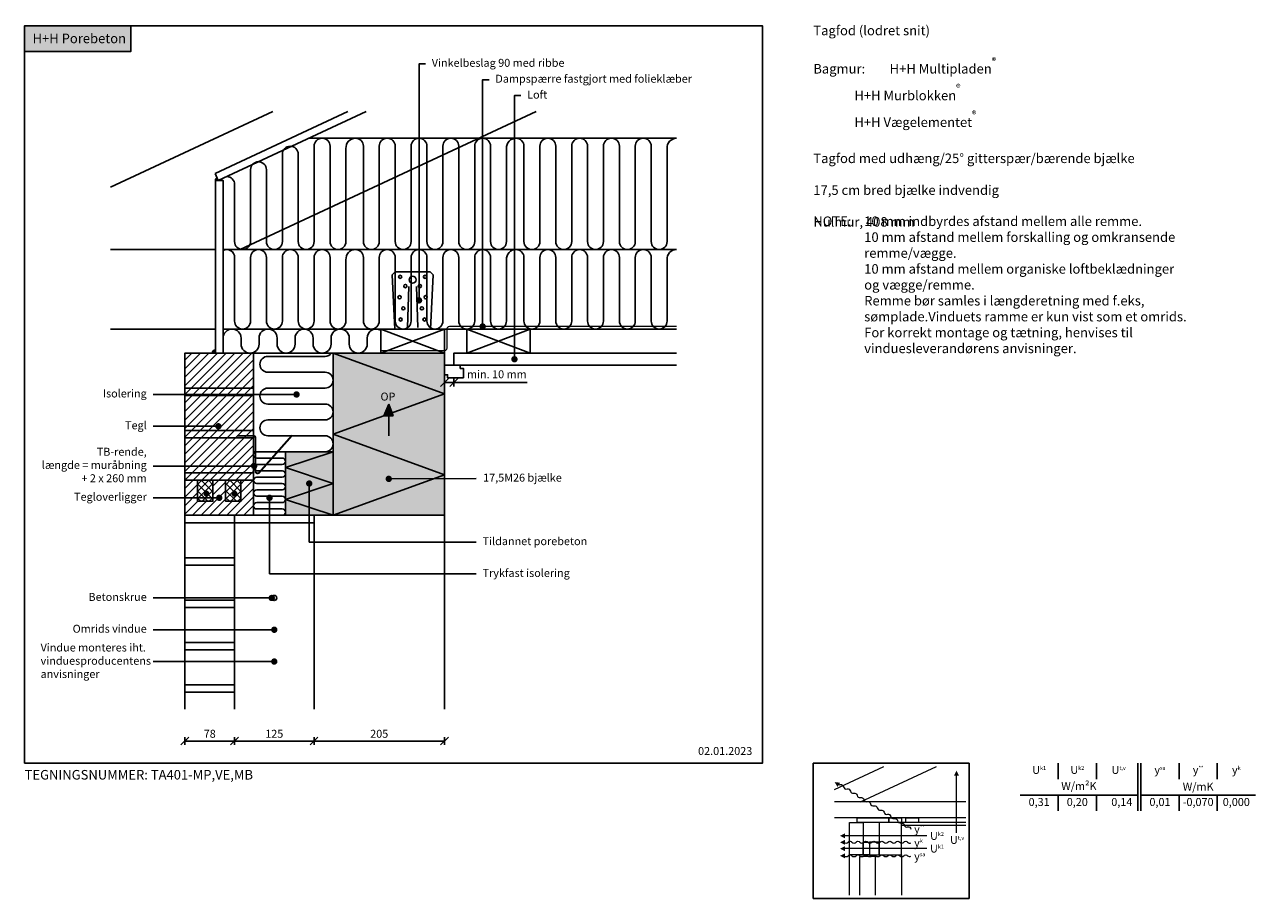
# Model space of a CAD drawing. Units: millimetres. Extents: x 4010 to 5945, y 2708 to 4082.
import ezdxf

# ---------------------------------------------------------------- set-up
doc = ezdxf.new("R2010")
doc.units = ezdxf.units.MM
doc.header["$LTSCALE"] = 7.5
doc.header["$MEASUREMENT"] = 0
for name, color, linetype in [('A09-H--', 3, 'Continuous'), ('A99---O', 8, 'Continuous'), ('A99--M-', 1, 'Continuous'), ('A99--S-', 1, 'Continuous'), ('A99--T-', 1, 'Continuous'), ('A99-A--', 1, 'Continuous'), ('A99-B--', 7, 'Continuous'), ('A99-I--', 30, 'Continuous'), ('A99-S--', 3, 'Continuous')]:
    doc.layers.add(name, color=color, linetype=linetype)
doc.layers.add('A99-T--', color=44, linetype='Continuous', lineweight=25)
doc.layers.add('H+H Grøn', color=7, linetype='Continuous', true_color=0x006656)
doc.layers.add('H+H Lysgrå', color=7, linetype='Continuous', true_color=0xcdcfcb)
doc.styles.add('Arial', font='arial.ttf')
doc.styles.add('ROMANS', font='SIMPLEX.SHX')
doc.styles.get("Standard").update_dxf_attribs({"font": 'arial.ttf'})
doc.dimstyles.new('ISO-25', dxfattribs={"dimtxt": 2.5, "dimasz": 2.5, "dimexe": 1.25, "dimexo": 0.625, "dimtad": 1, "dimtih": 1, "dimdec": 0, "dimdsep": 46, "dimtxsty": 'Standard', "dimcen": 2.5, "dimadec": 0, "dimazin": 0, "dimtfac": 1, "dimtdec": 0, "dimtmove": 0, "dimatfit": 3, "dimfxl": 1.25, "dimfxlon": 1, "dimtvp": 1, "dimtolj": 1, "dimtzin": 0, "dimarcsym": 0})
pattern_1 = [(45, (0, -15000), (-6.735192, 6.735192), [])]

# ---------------------------------------------------------------- blocks, each defined once
blk = doc.blocks.new('_Oblique')
at = {"color": 0, "linetype": 'ByBlock', "lineweight": -2}
blk.add_line((-0.5, -0.5), (0.5, 0.5), dxfattribs=at)
blk = doc.blocks.new('*D20')
at = {"layer": 'A99--M-', "color": 0, "lineweight": -2, "transparency": 16777216}
for p, q in [((4262, 2961.2), (4262, 2948.8)), ((4340, 2961.2), (4340, 2948.8)), ((4340, 2955), (4262, 2955))]:
    blk.add_line(p, q, dxfattribs=at)
at = {"layer": 'Defpoints', "color": 0, "transparency": 16777216}
for p in [(4262, 3005), (4340, 3005), (4262, 2955)]:
    blk.add_point(p, dxfattribs=at)
at = {"layer": 'A99--M-', "color": 0, "lineweight": -2, "transparency": 16777216, "xscale": 12.5, "yscale": 12.5, "zscale": 12.5, "rotation": 180}
blk.add_blockref('_Oblique', (4262, 2955), dxfattribs=at)
at = {"layer": 'A99--M-', "color": 0, "lineweight": -2, "transparency": 16777216, "xscale": 12.5, "yscale": 12.5, "zscale": 12.5}
blk.add_blockref('_Oblique', (4340, 2955), dxfattribs=at)
at = {"layer": 'A99--M-', "color": 0, "transparency": 16777216, "insert": (4301, 2966.4), "char_height": 12.5, "attachment_point": 5, "style": 'Arial'}
blk.add_mtext('\\A1;78', dxfattribs=at)
blk = doc.blocks.new('*D21')
at = {"layer": 'A99--M-', "color": 0, "lineweight": -2, "transparency": 16777216}
for p, q in [((4340, 2961.2), (4340, 2948.8)), ((4465, 2961.2), (4465, 2948.8)), ((4340, 2955), (4465, 2955))]:
    blk.add_line(p, q, dxfattribs=at)
at = {"layer": 'Defpoints', "color": 0, "transparency": 16777216}
for p in [(4340, 3005), (4465, 3005), (4465, 2955)]:
    blk.add_point(p, dxfattribs=at)
at = {"layer": 'A99--M-', "color": 0, "lineweight": -2, "transparency": 16777216, "xscale": 12.5, "yscale": 12.5, "zscale": 12.5, "rotation": 180}
blk.add_blockref('_Oblique', (4340, 2955), dxfattribs=at)
at = {"layer": 'A99--M-', "color": 0, "lineweight": -2, "transparency": 16777216, "xscale": 12.5, "yscale": 12.5, "zscale": 12.5}
blk.add_blockref('_Oblique', (4465, 2955), dxfattribs=at)
at = {"layer": 'A99--M-', "color": 0, "transparency": 16777216, "insert": (4402.5, 2966.4), "char_height": 12.5, "attachment_point": 5, "style": 'Arial'}
blk.add_mtext('\\A1;125', dxfattribs=at)
blk = doc.blocks.new('*D22')
at = {"layer": 'A99--M-', "color": 0, "lineweight": -2, "transparency": 16777216}
for p, q in [((4465, 2961.2), (4465, 2948.8)), ((4670, 2961.2), (4670, 2948.8)), ((4465, 2955), (4670, 2955))]:
    blk.add_line(p, q, dxfattribs=at)
at = {"layer": 'Defpoints', "color": 0, "transparency": 16777216}
for p in [(4465, 3005), (4670, 3005), (4670, 2955)]:
    blk.add_point(p, dxfattribs=at)
at = {"layer": 'A99--M-', "color": 0, "lineweight": -2, "transparency": 16777216, "xscale": 12.5, "yscale": 12.5, "zscale": 12.5, "rotation": 180}
blk.add_blockref('_Oblique', (4465, 2955), dxfattribs=at)
at = {"layer": 'A99--M-', "color": 0, "lineweight": -2, "transparency": 16777216, "xscale": 12.5, "yscale": 12.5, "zscale": 12.5}
blk.add_blockref('_Oblique', (4670, 2955), dxfattribs=at)
at = {"layer": 'A99--M-', "color": 0, "transparency": 16777216, "insert": (4567.5, 2966.4), "char_height": 12.5, "attachment_point": 5, "style": 'Arial'}
blk.add_mtext('\\A1;205', dxfattribs=at)
blk = doc.blocks.new('*D23')
at = {"layer": 'A99--M-', "color": 0, "lineweight": -2, "transparency": 16777216}
for p, q in [((4670, 3525.2), (4670, 3512.7)), ((4685, 3525.2), (4685, 3512.7)), ((4670, 3519), (4685, 3519)), ((4685, 3519), (4800, 3519))]:
    blk.add_line(p, q, dxfattribs=at)
at = {"layer": 'Defpoints', "color": 0, "transparency": 16777216}
for p in [(4670, 3603), (4685, 3559), (4670, 3519)]:
    blk.add_point(p, dxfattribs=at)
at = {"layer": 'A99--M-', "color": 0, "lineweight": -2, "transparency": 16777216, "xscale": 12.5, "yscale": 12.5, "zscale": 12.5, "rotation": 180}
blk.add_blockref('_Oblique', (4670, 3519), dxfattribs=at)
at = {"layer": 'A99--M-', "color": 0, "lineweight": -2, "transparency": 16777216, "xscale": 12.5, "yscale": 12.5, "zscale": 12.5}
blk.add_blockref('_Oblique', (4685, 3519), dxfattribs=at)
at = {"layer": 'A99--M-', "color": 0, "transparency": 16777216, "insert": (4752.4, 3531.8), "char_height": 12.5, "attachment_point": 5, "style": 'Arial'}
blk.add_mtext('\\A1;min. 10 mm', dxfattribs=at)

msp = doc.modelspace()

# ---------------------------------------------------------------- hatches: boundary and pattern name
at = {"layer": 'A99---O'}
for points in [[(4312.6, 3840.8, 0.291473), (4310, 3836.7), (4314.5, 3836.7)], [(4310, 3570, 0.414214), (4305, 3565), (4310, 3565)]]:
    msp.add_hatch(color=256, dxfattribs=at).paths.add_polyline_path(points)
at = {"layer": 'A99--S-'}
h = msp.add_hatch(dxfattribs=at)
h.set_pattern_fill('ANSI31', color=256, scale=3, style=0)
h.set_pattern_definition(pattern_1)
h.paths.add_polyline_path([(4262, 3565), (4370, 3565), (4370, 3365), (4262, 3365)])
at = {"layer": 'A99--T-'}
msp.add_hatch(color=256, dxfattribs=at).paths.add_polyline_path([(4589.3, 3466.2), (4582.5, 3485), (4574.7, 3466.2)])
h = msp.add_hatch(dxfattribs=at)
h.set_pattern_fill('ANSI31', color=1, scale=3)
h.set_pattern_definition(pattern_1)
h.paths.add_polyline_path([(4282, 3365), (4262, 3365), (4262, 3337.5), (4282, 3337.5)], flags=17)
h.paths.add_polyline_path([(4370, 3365), (4350, 3365), (4350, 3332), (4326, 3332), (4326, 3365), (4306, 3365), (4306, 3337.5), (4313.5, 3337.5, -1), (4318.5, 3337.5, -1), (4313.5, 3337.5), (4306, 3337.5), (4306, 3332), (4282, 3332), (4282, 3337.5), (4262, 3337.5), (4262, 3310), (4370, 3310)])
h = msp.add_hatch(dxfattribs=at)
h.set_pattern_fill('ANSI37', color=1, scale=2.5)
h.set_pattern_definition([(45, (0, -15000), (-5.61266, 5.61266), []), (135, (0, -15000), (-5.61266, -5.61266), [])])
h.paths.add_polyline_path([(4306, 3365), (4282, 3365), (4282, 3337.5), (4306, 3337.5)])
h.paths.add_polyline_path([(4299.5, 3344, -1), (4292.5, 3344, -1)], flags=16)
h.paths.add_polyline_path([(4297.7, 3344, -1), (4294.2, 3344, -1)], flags=0)
h.paths.add_polyline_path([(4350, 3365), (4326, 3365), (4326, 3332), (4350, 3332)])
h.paths.add_polyline_path([(4343.5, 3344, -1), (4336.5, 3344, -1)], flags=16)
h.paths.add_polyline_path([(4341.7, 3344, -1), (4338.2, 3344, -1)], flags=0)
h.paths.add_polyline_path([(4306, 3337.5), (4282, 3337.5), (4282, 3332), (4306, 3332)])
at = {"layer": 'H+H Grøn'}
h = msp.add_hatch(color=256, dxfattribs=at)
h.dxf.hatch_style = 1
h.paths.add_polyline_path([(4176.9, 4080), (4010, 4080), (4010, 4039.2), (4176.9, 4039.2)])
at = {"layer": 'H+H Lysgrå'}
h = msp.add_hatch(color=256, dxfattribs=at)
h.dxf.hatch_style = 1
h.paths.add_polyline_path([(4495, 3310), (4670, 3310), (4670, 3565), (4495, 3565)])
h.paths.add_polyline_path([(4420, 3310), (4495, 3310), (4495, 3410), (4420, 3410)])

# ---------------------------------------------------------------- linework, layer by layer
at = {"layer": 'A09-H--'}
for points in [[(4010, 2920), (5170, 2920), (5170, 4080), (4010, 4080)], [(5250, 2707.5), (5495, 2707.5), (5495, 2920), (5250, 2920)]]:
    msp.add_lwpolyline(points, close=True, dxfattribs=at)
for points in [[(5635, 2920), (5635, 2895)], [(5695, 2920), (5695, 2895)], [(5760, 2845), (5760, 2920)], [(5765, 2920), (5765, 2845)], [(5825, 2920), (5825, 2895)], [(5885, 2920), (5885, 2895)], [(5575, 2870), (5760, 2870)], [(5635, 2870), (5635, 2845)], [(5695, 2870), (5695, 2845)], [(5885, 2870), (5765, 2870)], [(5825, 2870), (5825, 2845)], [(5945, 2870), (5825, 2870)], [(5885, 2870), (5885, 2845)]]:
    msp.add_lwpolyline(points, dxfattribs=at)
at = {"layer": 'A99---O'}
for p, q in [((4145, 3826), (4400.1, 3945)), ((4309.4, 3847.5), (4518.4, 3945)), ((4314.5, 3836.7), (4546.8, 3945)), ((4348.8, 3728), (4814.2, 3945)), ((4314.5, 3836.7), (4309.4, 3847.5)), ((4310, 3728), (4145, 3728)), ((5035, 3728), (4322, 3728)), ((4310, 3603), (4145, 3603)), ((5035, 3603), (4322, 3603))]:
    msp.add_line(p, q, dxfattribs=at)
for points in [[(4530.1, 3903, 0.436985), (4515.2, 3886.9), (4515.2, 3740.5, -1), (4490.2, 3740.5), (4490.2, 3890.5, 1), (4465.2, 3890.5), (4465.2, 3740.5, -1), (4440.2, 3740.5), (4440.2, 3878, 1), (4415.2, 3878), (4415.2, 3740.5, -1), (4390.2, 3740.5), (4390.2, 3853.6, 1), (4365.2, 3853.6), (4365.2, 3740.5, -1), (4340.2, 3740.5), (4340.2, 3830.3, 0.414214), (4327.7, 3842.8, 0.414214)], [(4782.6, 3903, 0.436985), (4767.6, 3886.9), (4767.6, 3740.5, -1), (4742.6, 3740.5), (4742.6, 3890.5, 1), (4717.6, 3890.5), (4717.6, 3740.5, -1), (4692.6, 3740.5), (4692.6, 3890.5, 1), (4667.6, 3890.5), (4667.6, 3740.5, -1), (4642.6, 3740.5), (4642.6, 3890.5, 1), (4617.6, 3890.5), (4617.6, 3740.5, -1), (4592.6, 3740.5), (4592.6, 3890.5, 1), (4567.6, 3890.5), (4567.6, 3740.5, -1), (4542.6, 3740.5), (4542.6, 3890.5, 0.414214), (4530.1, 3903, 0.414214)], [(5035, 3903, 0.436985), (5020.1, 3886.9), (5020.1, 3740.5, -1), (4995.1, 3740.5), (4995.1, 3890.5, 1), (4970.1, 3890.5), (4970.1, 3740.5, -1), (4945.1, 3740.5), (4945.1, 3890.5, 1), (4920.1, 3890.5), (4920.1, 3740.5, -1), (4895.1, 3740.5), (4895.1, 3890.5, 1), (4870.1, 3890.5), (4870.1, 3740.5, -1), (4845.1, 3740.5), (4845.1, 3890.5, 1), (4820.1, 3890.5), (4820.1, 3740.5, -1), (4795.1, 3740.5), (4795.1, 3890.5, 0.414214), (4782.6, 3903, 0.414214)], [(4530.1, 3728, 0.436985), (4515.2, 3711.9), (4515.2, 3615.5, -1), (4490.2, 3615.5), (4490.2, 3715.5, 1), (4465.2, 3715.5), (4465.2, 3615.5, -1), (4440.2, 3615.5), (4440.2, 3715.5, 1), (4415.2, 3715.5), (4415.2, 3615.5, -1), (4390.2, 3615.5), (4390.2, 3715.5, 1), (4365.2, 3715.5), (4365.2, 3615.5, -1), (4340.2, 3615.5), (4340.2, 3715.5, 0.561943), (4322, 3726.6, 0.561943)], [(4782.6, 3728, 0.436985), (4767.6, 3711.9), (4767.6, 3615.5, -1), (4742.6, 3615.5), (4742.6, 3715.5, 1), (4717.6, 3715.5), (4717.6, 3615.5, -1), (4692.6, 3615.5), (4692.6, 3715.5, 1), (4667.6, 3715.5), (4667.6, 3615.5, -1), (4642.6, 3615.5), (4642.6, 3715.5, 1), (4617.6, 3715.5), (4617.6, 3615.5, -1), (4592.6, 3615.5), (4592.6, 3715.5, 1), (4567.6, 3715.5), (4567.6, 3615.5, -1), (4542.6, 3615.5), (4542.6, 3715.5, 0.414214), (4530.1, 3728, 0.414214)], [(5035, 3728, 0.436985), (5020.1, 3711.9), (5020.1, 3615.5, -1), (4995.1, 3615.5), (4995.1, 3715.5, 1), (4970.1, 3715.5), (4970.1, 3615.5, -1), (4945.1, 3615.5), (4945.1, 3715.5, 1), (4920.1, 3715.5), (4920.1, 3615.5, -1), (4895.1, 3615.5), (4895.1, 3715.5, 1), (4870.1, 3715.5), (4870.1, 3615.5, -1), (4845.1, 3615.5), (4845.1, 3715.5, 1), (4820.1, 3715.5), (4820.1, 3615.5, -1), (4795.1, 3615.5), (4795.1, 3715.5, 0.414214), (4782.6, 3728, 0.414214)], [(4322, 3588.8, -1), (4350.3, 3588.8), (4350.3, 3579.2, 1), (4378.6, 3579.2), (4378.6, 3588.8, -1), (4407, 3588.8), (4407, 3579.2, 1), (4435.3, 3579.2), (4435.3, 3588.8, -1), (4463.6, 3588.8), (4463.6, 3579.2, 1), (4491.9, 3579.2), (4491.9, 3588.8)], [(4491.9, 3588.8, -1), (4520.3, 3588.8), (4520.3, 3579.2, 1), (4548.6, 3579.2), (4548.6, 3588.8, -0.580419), (4570, 3601, -0.580419)]]:
    msp.add_lwpolyline(points, format="xyb", dxfattribs=at)
for points in [[(5035, 3903), (4456.7, 3903)], [(5035, 3728), (4322, 3728), (4322, 3603), (5035, 3603)], [(4340, 3310), (4262, 3310), (4262, 3298.3), (4340, 3298.3)], [(4670, 3310), (4670, 3005)], [(4340, 3298.3), (4262, 3298.3), (4262, 3243.3), (4340, 3243.3)], [(4465, 3005), (4465, 3298), (4340, 3298), (4340, 3005)], [(4340, 3243.3), (4262, 3243.3), (4262, 3231.7), (4340, 3231.7)], [(4340, 3231.7), (4262, 3231.7), (4262, 3176.7), (4340, 3176.7)], [(4340, 3176.7), (4262, 3176.7), (4262, 3165), (4340, 3165)], [(4340, 3165), (4262, 3165), (4262, 3005)], [(4340, 3165), (4262, 3165), (4262, 3110), (4340, 3110)], [(4340, 3098.3), (4262, 3098.3), (4262, 3043.3), (4340, 3043.3)], [(4340, 3031.7), (4262, 3031.7), (4262, 3005)]]:
    msp.add_lwpolyline(points, dxfattribs=at)
for points in [[(4310, 3565), (4322, 3565), (4322, 3836.7), (4310, 3836.7)], [(4322, 3603), (4570, 3603), (4570, 3565), (4322, 3565)], [(4340, 3298), (4465, 3298), (4465, 3310), (4340, 3310)]]:
    msp.add_lwpolyline(points, close=True, dxfattribs=at)
at = {"layer": 'A99---O', "lineweight": 13}
for points in [[(5287.1, 2889.7, 0.5), (5292.4, 2886.4, -0.406896), (5297.7, 2883, 0.5), (5303, 2879.7, -0.406896), (5308.2, 2876.4, 0.5), (5313.5, 2873.1, -0.406896), (5318.8, 2869.7, 0.5), (5324.1, 2866.4, -0.406896), (5329.4, 2863.1, 0.5), (5334.7, 2859.8, -0.406896), (5340, 2856.4, 0.5), (5345.3, 2853.1, -0.406896), (5350.6, 2849.8, 0.5), (5355.9, 2846.5, -0.406896), (5361.2, 2843.1, 0.5), (5366.5, 2839.8, -0.406896), (5371.7, 2836.5, 0.5), (5377, 2833.2, -0.406896), (5382.3, 2829.8, 0.5), (5387.6, 2826.5, -0.406896), (5392.9, 2823.2, 0.5), (5398.2, 2819.9, -0.406896), (5403.5, 2816.5)], [(5298.3, 2795.7, 0.406896), (5304.6, 2795.7, -0.5), (5310.8, 2795.7, 0.406896), (5317.1, 2795.7, -0.5), (5323.3, 2795.7, 0.406896), (5329.6, 2795.7, -0.5), (5335.8, 2795.7, 0.406896), (5342.1, 2795.7, -0.5), (5348.3, 2795.7, 0.406896), (5354.6, 2795.7, -0.5), (5360.8, 2795.7, 0.406896), (5367.1, 2795.7, -0.5), (5373.3, 2795.7, 0.406896), (5379.6, 2795.7, -0.5), (5385.8, 2795.7, 0.406896), (5392.1, 2795.7, -0.5), (5398.3, 2795.7, 0.321411), (5403.5, 2795, 0.321411)], [(5298.3, 2774.5, 0.406896), (5304.6, 2774.5, -0.5), (5310.8, 2774.5, 0.406896), (5317.1, 2774.5, -0.5), (5323.3, 2774.5, 0.406896), (5329.6, 2774.5, -0.5), (5335.8, 2774.5, 0.406896), (5342.1, 2774.5, -0.5), (5348.3, 2774.5, 0.406896), (5354.6, 2774.5, -0.5), (5360.8, 2774.5, 0.406896), (5367.1, 2774.5, -0.5), (5373.3, 2774.5, 0.406896), (5379.6, 2774.5, -0.5), (5385.8, 2774.5, 0.406896), (5392.1, 2774.5, -0.5), (5398.3, 2774.5, 0.321411), (5403.5, 2773.8, 0.321411)]]:
    msp.add_lwpolyline(points, format="xyb", dxfattribs=at)
for points in [[(5475, 2810.5), (5475, 2810.5), (5475, 2900.6)], [(5428.5, 2805.8), (5428.5, 2805.8), (5299.7, 2805.8)], [(5428.5, 2785.8), (5428.5, 2785.8), (5299.7, 2785.8)]]:
    msp.add_lwpolyline(points, dxfattribs=at)
at = {"layer": 'A99---O', "color": 8, "lineweight": 13}
for points in [[(5306.9, 2826.8), (5328.5, 2826.8), (5328.5, 2775.8), (5306.9, 2775.8)], [(5353.5, 2775.8), (5388.5, 2775.8), (5388.5, 2826.8), (5353.5, 2826.8)], [(5395.5, 2834.3), (5415.5, 2834.3), (5415.5, 2826.7), (5395.5, 2826.7)], [(5328.5, 2795.7), (5338.5, 2795.7), (5338.5, 2775.8), (5328.5, 2775.8)], [(5338.5, 2775.8), (5353.5, 2775.8), (5353.5, 2795.7), (5338.5, 2795.7)]]:
    msp.add_lwpolyline(points, close=True, dxfattribs=at)
for points in [[(5490, 2826.7), (5388.5, 2826.7), (5388.5, 2822.9), (5490, 2822.9)], [(5347.5, 2712.5), (5347.5, 2773.4), (5322.5, 2773.4), (5322.5, 2712.5)]]:
    msp.add_lwpolyline(points, dxfattribs=at)
at = {"layer": 'A99---O'}
msp.add_circle((4402.5, 3180), 4, dxfattribs=at)
for centre, radius, start in [((4314.5, 3836.7), 4.53, 115), ((4310, 3565), 5, 90)]:
    msp.add_arc(centre, radius, start, 180, dxfattribs=at)
at = {"layer": 'A99--S-'}
for p, q in [((4705, 3603), (4805, 3565)), ((4805, 3603), (4705, 3565)), ((4495, 3565), (4670, 3501.2)), ((4495, 3437.5), (4670, 3501.2)), ((4495, 3437.5), (4670, 3373.8)), ((4495, 3310), (4670, 3373.8))]:
    msp.add_line(p, q, dxfattribs=at)
for points in [[(4670, 3603), (4570, 3565)], [(4570, 3603), (4670, 3565)], [(4420, 3385), (4495, 3410)], [(4420, 3385), (4495, 3360)], [(4420, 3335), (4495, 3360)], [(4420, 3335), (4495, 3310)]]:
    msp.add_lwpolyline(points, dxfattribs=at)
at = {"layer": 'A99--T-'}
for p, q in [((4212, 3500), (4437.5, 3500)), ((4582.5, 3485), (4574.7, 3466.2)), ((4582.5, 3485), (4589.3, 3466.2)), ((4589.3, 3466.2), (4574.7, 3466.2)), ((4582.5, 3466.2), (4582.5, 3435)), ((4212, 3450), (4314.8, 3450)), ((4212, 3387.5), (4370.9, 3387.5)), ((4720, 3367.7), (4582.5, 3367.3)), ((4212, 3337.5), (4316, 3337.5))]:
    msp.add_line(p, q, dxfattribs=at)
at = {"layer": 'A99--T-', "color": 8, "lineweight": 13}
for p, q in [((5283.5, 2879), (5360.8, 2915)), ((5324.3, 2859.3), (5443.6, 2915)), ((5490, 2859.3), (5283.5, 2859.3)), ((5490, 2834.3), (5283.5, 2834.3)), ((5490, 2834.3), (5318.9, 2834.3)), ((5306.9, 2712.5), (5306.9, 2775.8))]:
    msp.add_line(p, q, dxfattribs=at)
at = {"layer": 'A99--T-'}
for points in [[(4640.1, 4020), (4630.1, 4020), (4630.1, 3648)], [(4740.1, 3995), (4730.1, 3995), (4730.1, 3607)], [(4790.1, 3970), (4780.1, 3970), (4780.1, 3555.5)], [(4457.5, 3360), (4457.5, 3267.7)], [(4395, 3337.5), (4395, 3217.7)], [(4457.5, 3267.7), (4720, 3267.7)], [(4395, 3217.7), (4720, 3217.7)], [(4398.5, 3180), (4212, 3180)], [(4402.5, 3130), (4212, 3130)], [(4402.5, 3080), (4212, 3080)]]:
    msp.add_lwpolyline(points, dxfattribs=at)
at = {"layer": 'A99--T-', "const_width": 5}
for points in [[(4627.6, 3648, 1), (4632.6, 3648, 1)], [(4727.6, 3607, 1), (4732.6, 3607, 1)], [(4777.6, 3555.5, 1), (4782.6, 3555.5, 1)], [(4435, 3500, 1), (4440, 3500, 1)], [(4312.2, 3450, 1), (4317.2, 3450, 1)], [(4368.4, 3387.5, 1), (4373.4, 3387.5, 1)], [(4580, 3367.3, 1), (4585, 3367.3, 1)], [(4455, 3360, 1), (4460, 3360, 1)], [(4313.5, 3337.5, 1), (4318.5, 3337.5, 1)], [(4392.5, 3337.5, 1), (4397.5, 3337.5, 1)], [(4396, 3180, 1), (4401, 3180, 1)], [(4400, 3130, 1), (4405, 3130, 1)], [(4400, 3080, 1), (4405, 3080, 1)]]:
    msp.add_lwpolyline(points, format="xyb", close=True, dxfattribs=at)
at = {"layer": 'A99--T-', "lineweight": 13}
for points in [[(5475, 2908.4, 0, 7.81, 0), (5475, 2900.6, 7.81, 7.81, 0)], [(5283.5, 2890.4, 0, 7.81, 0), (5290.1, 2886.2, 7.81, 7.81, 0)], [(5291.9, 2805.8, 0, 7.81, 0), (5299.7, 2805.8, 7.81, 7.81, 0)], [(5291.9, 2795.7, 0, 7.81, 0), (5299.7, 2795.7, 7.81, 7.81, 0)], [(5291.9, 2795.7, 0, 7.81, 0), (5299.7, 2795.7, 7.81, 7.81, 0)], [(5291.9, 2785.8, 0, 7.81, 0), (5299.7, 2785.8, 7.81, 7.81, 0)], [(5291.9, 2774.5, 0, 7.81, 0), (5299.7, 2774.5, 7.81, 7.81, 0)], [(5291.9, 2774.5, 0, 7.81, 0), (5299.7, 2774.5, 7.81, 7.81, 0)]]:
    msp.add_lwpolyline(points, format="xyseb", dxfattribs=at)
at = {"layer": 'A99--T-', "color": 8, "lineweight": 13}
for points in [[(5318.9, 2834.3), (5368.5, 2834.3), (5368.5, 2826.7), (5318.9, 2826.7)], [(5368.5, 2826.8), (5368.5, 2834.4), (5388.5, 2834.4), (5388.5, 2826.8)]]:
    msp.add_lwpolyline(points, close=True, dxfattribs=at)
msp.add_lwpolyline([(5388.5, 2775.8), (5388.5, 2712.5)], dxfattribs=at)
at = {"layer": 'A99-A--', "const_width": 2}
for points in [[(5035, 3607), (4678, 3607, 0.414214), (4674, 3603), (4674, 3573)], [(4674, 3573), (4674, 3573, -0.414214), (4670, 3569)]]:
    msp.add_lwpolyline(points, format="xyb", dxfattribs=at)
msp.add_lwpolyline([(4570, 3569), (4670, 3569)], dxfattribs=at)
at = {"layer": 'A99-B--'}
for points in [[(4262, 3510), (4262, 3565), (4370, 3565), (4370, 3510)], [(4495, 3310), (4670, 3310), (4670, 3565), (4495, 3565)], [(4262, 3510), (4370, 3510), (4370, 3498.3), (4262, 3498.3)], [(4262, 3443.3), (4262, 3498.3), (4370, 3498.3), (4370, 3443.3)], [(4262, 3443.3), (4370, 3443.3), (4370, 3431.7), (4262, 3431.7)], [(4262, 3376.7), (4262, 3431.7), (4370, 3431.7), (4370, 3376.7)], [(4420, 3310), (4495, 3310), (4495, 3410), (4420, 3410)], [(4262, 3376.7), (4370, 3376.7), (4370, 3365), (4262, 3365)], [(4262, 3310), (4262, 3365), (4282, 3365), (4282, 3332), (4306, 3332), (4306, 3365), (4282, 3365), (4326, 3365), (4326, 3332), (4350, 3332), (4350, 3365), (4326, 3365), (4370, 3365), (4370, 3310)]]:
    msp.add_lwpolyline(points, close=True, dxfattribs=at)
at = {"layer": 'A99-I--'}
msp.add_lwpolyline([(4380, 3410.3), (4380, 3410), (4495, 3410), (4495, 3565), (4495, 3565), (4495, 3565), (4370, 3565), (4370, 3565)], dxfattribs=at)
for points in [[(4392.5, 3410), (4482.5, 3410, 1), (4482.5, 3435), (4392.5, 3435, -1), (4392.5, 3460), (4482.5, 3460, 1), (4482.5, 3485), (4392.5, 3485, -1), (4392.5, 3510), (4482.5, 3510, 1), (4482.5, 3535), (4392.5, 3535, -1), (4392.5, 3560), (4482.5, 3560, 0.236064), (4492.5, 3565, 0.236064)], [(4415, 3410), (4375, 3410, 1), (4375, 3400), (4415, 3400, -1), (4415, 3390), (4375, 3390, 1), (4375, 3380), (4415, 3380, -1), (4415, 3370), (4375, 3370, 1), (4375, 3360), (4415, 3360, -1), (4415, 3350), (4375, 3350, 1), (4375, 3340), (4415, 3340, -1), (4415, 3330), (4375, 3330, 1), (4375, 3320), (4415, 3320, -1), (4415, 3310), (4375, 3310)]]:
    msp.add_lwpolyline(points, format="xyb", dxfattribs=at)
msp.add_lwpolyline([(4370, 3410), (4420, 3410), (4420, 3310), (4370, 3310)], close=True, dxfattribs=at)
at = {"layer": 'A99-S--'}
for p, q in [((4592.5, 3693), (4587.7, 3688)), ((4587.7, 3688), (4592, 3603)), ((4647.5, 3693), (4592.5, 3693)), ((4647.5, 3693), (4652.2, 3688)), ((4648, 3603), (4652.2, 3688)), ((4612, 3605.5), (4614, 3670)), ((4628, 3605.5), (4626, 3670))]:
    msp.add_line(p, q, dxfattribs=at)
at = {"layer": 'A99-S--', "const_width": 3}
msp.add_lwpolyline([(4430.7, 3435.9), (4378.7, 3377.1, -0.687281), (4373, 3379.3), (4373, 3431.8, 0.414214), (4369.8, 3435), (4343.8, 3435)], format="xyb", dxfattribs=at)
at = {"layer": 'A99-S--', "const_width": 3.5}
for points in [[(4294.2, 3344, 1), (4297.7, 3344, 1)], [(4338.2, 3344, 1), (4341.7, 3344, 1)]]:
    msp.add_lwpolyline(points, format="xyb", close=True, dxfattribs=at)
at = {"layer": 'A99-S--'}
for centre, radius in [((4600.4, 3685), 2.5), ((4620, 3680.5), 5.5), ((4639.6, 3685), 2.5), ((4608.6, 3670.5), 2.5), ((4631.3, 3670.5), 2.5), ((4599.5, 3653), 2.5), ((4605.4, 3635.5), 2.5), ((4634.6, 3635.5), 2.5), ((4640.5, 3653), 2.5), ((4601.2, 3618), 2.5), ((4638.7, 3618), 2.5), ((4296, 3344), 3.5), ((4340, 3344), 3.5)]:
    msp.add_circle(centre, radius, dxfattribs=at)
at = {"layer": 'A99-T--'}
for points in [[(4570, 3565), (4570, 3603), (4670, 3603), (4670, 3565)], [(4705, 3603), (4805, 3603), (4805, 3565), (4705, 3565)]]:
    msp.add_lwpolyline(points, close=True, dxfattribs=at)
for points in [[(5035, 3565), (4685, 3565), (4685, 3546), (5035, 3546)], [(4700, 3526), (4700, 3541), (4695, 3541), (4695, 3546), (4670, 3546), (4670, 3531), (4675, 3531), (4675, 3526), (4700, 3526)]]:
    msp.add_lwpolyline(points, dxfattribs=at)
at = {"layer": 'H+H Grøn'}
msp.add_lwpolyline([(4010, 4039.2), (4176.9, 4039.2), (4176.9, 4080), (4010, 4080)], close=True, dxfattribs=at)

# ---------------------------------------------------------------- texts
at = {"layer": 'A09-H--'}
for s, insert, char_height, width, attachment_point, style in [('Tagfod {\\fArial|b0|i0|c238|p34;(l}od{\\fArial|b0|i0|c238|p34;ret} {\\fArial|b0|i0|c238|p34;s}n{\\fArial|b0|i0|c238|p34;it)}\\P\\PBagmur{\\fArial|b0|i0|c238|p34;:} ^I{\\fArial|b0|i0|c238|p34;H+H} Multipladen{\\A1;\\H0.7x;\\S®^ ;}\\P^I^IH+H Murblokken{\\A1;\\H0.7x;\\S®^ ;}\\P^I^IH+H Vægelementet{\\A1;\\H0.7x;\\S®^ ;}\\P\\PTagfod med udhæng/25° gitterspær/bærende bjælke\\P\\P17,5 cm bred bjælke indvendig\\P\\PHulmur, 408 mm ', (5250, 4080), 15, 591.25, 1, 'Arial'), ('U{\\H0.5x;k1}', (5605, 2909.6), 12.5, 375.609, 5, 'Arial'), ('U{\\H0.5x;k2}', (5665, 2909.6), 12.5, 375.609, 5, 'Arial'), ('U{\\H0.5x;t,v}', (5730, 2909.6), 12.5, 375.609, 5, 'Arial'), ('{\\fGreekS|b1|i0|c0|p2;y\\fArial|b0|i0|c0|p34;\\H0.5x;sa}', (5795, 2909.6), 12.5, 375.609, 5, 'ROMANS'), ('{\\fGreekS|b1|i0|c0|p2;y\\fArial|b0|i0|c0|p34;\\H0.5x;**}', (5855, 2909.6), 12.5, 375.609, 5, 'ROMANS'), ('{\\fGreekS|b1|i0|c0|p2;y\\fArial|b0|i0|c0|p34;\\H0.5x;k}', (5915, 2909.6), 12.5, 375.609, 5, 'ROMANS'), ('W/m²K', (5667.5, 2882.5), 12.5, 185, 5, 'Arial'), ('W/mK', (5855, 2881.6), 12.5, 375.609, 5, 'Arial'), ('0,31', (5605, 2857.5), 12.5, 375.609, 5, 'Arial'), ('0,20', (5665, 2857.5), 12.5, 375.609, 5, 'Arial'), ('0,14', (5735, 2857.5), 12.5, 375.609, 5, 'Arial'), ('0,01', (5795, 2857.5), 12.5, 375.609, 5, 'Arial'), ('-0,070', (5855, 2857.5), 12.5, 375.609, 5, 'Arial'), ('0,000', (5915, 2857.5), 12.5, 375.609, 5, 'Arial')]:
    msp.add_mtext(s, dxfattribs=dict(at, insert=insert, char_height=char_height, width=width, attachment_point=attachment_point, style=style))
at = {"layer": 'A99--T-'}
for s, insert, char_height, width, attachment_point, style in [('{\\C0;\\c16777215;H+H Porebeton}', (4022.5, 4060), 15, 625.609, 4, 'Arial'), ('Vinkelbeslag 90 med ribbe', (4650.1, 4020), 12.5, 375.609, 4, 'Arial'), ('Dampspærre fastgjort med folieklæber', (4750.1, 3995), 12.5, 375.609, 4, 'Arial'), ('Loft', (4800.1, 3970), 12.5, 375.609, 4, 'Arial'), ('{NOTE:}', (5250, 3780), 15, 80, 1, 'Arial'), ('10 mm indbyrdes afstand mellem alle remme.\\P10 mm afstand mellem forskalling og omkransende remme/vægge. \\P10 mm afstand mellem organiske loftbeklædninger og vægge/remme. \\PRemme bør samles i længderetning med f.eks, sømplade.\\P\\PVinduets ramme er kun vist som et omrids. For korrekt montage og tætning, henvises til vinduesleverandørens anvisninger.\\P\\P ', (5330, 3780), 15, 511.25, 1, 'Arial'), ('Isolering', (4202, 3500), 12.5, 375.609, 6, 'Arial'), ('OP', (4569.5, 3495.1), 12.5, 375.609, 4, 'Arial'), ('Tegl', (4202, 3450), 12.5, 375.609, 6, 'Arial'), ('TB-rende,\\Plængde = muråbning\\P+ 2 x 260 mm', (4202, 3387.5), 12.5, 281.123, 6, 'Arial'), ('17,5M26 bjælke', (4730.9, 3367.6), 12.5, 375.609, 4, 'Arial'), ('Tegloverligger', (4202, 3337.5), 12.5, 375.609, 6, 'Arial'), ('Tildannet porebeton', (4730, 3267.7), 12.5, 375.609, 4, 'Arial'), ('Trykfast isolering', (4730, 3217.7), 12.5, 375.609, 4, 'Arial'), ('Betonskrue', (4202, 3180), 12.5, 375.609, 6, 'Arial'), ('Omrids vindue', (4202, 3130), 12.5, 375.609, 6, 'Arial'), ('Vindue monteres iht. vinduesproducentens anvisninger', (4035.1, 3079.6), 12.5, 231.48, 4, 'Arial'), ('02.01.2023', (5068.8, 2937.7), 12.5, 375.609, 4, 'Arial'), ('TEGNINGSNUMMER: TA401-MP,VE,MB', (4010, 2900), 15, 625.609, 4, 'Arial'), ('{\\fGreekS|b1|i0|c0|p2;y\\fArial|b0|i0|c0|p34;\\H0.5x;**}', (5408.5, 2816.5), 12.5, 375.609, 4, 'ROMANS'), ('U{\\H0.5x;k2}', (5433.5, 2805.8), 12.5, 375.609, 4, 'Arial'), ('U{\\H0.5x;t,v}', (5464.9, 2799.5), 12.5, 375.609, 4, 'Arial'), ('{\\fGreekS|b1|i0|c0|p2;y\\fArial|b0|i0|c0|p34;\\H0.5x;k}', (5408.5, 2795), 12.5, 375.609, 4, 'ROMANS'), ('U{\\H0.5x;k1}', (5433.5, 2785.8), 12.5, 375.609, 4, 'Arial'), ('{\\fGreekS|b1|i0|c0|p2;y\\fArial|b0|i0|c0|p34;\\H0.5x;sa}', (5408.5, 2773.8), 12.5, 375.609, 4, 'ROMANS')]:
    msp.add_mtext(s, dxfattribs=dict(at, insert=insert, char_height=char_height, width=width, attachment_point=attachment_point, style=style))

# ---------------------------------------------------------------- dimensions: what is measured, and where the dimension line sits
at = {"layer": 'A99--M-'}
dim = msp.add_linear_dim(base=(4670, 3519), p1=(4685, 3559), p2=(4670, 3603), text='min. 10 mm', dimstyle='ISO-25', override={"dimscale": 5, "dimtad": 0, "dimtih": 0, "dimtoh": 1, "dimtxsty": 'Arial', "dimblk1": 'Oblique', "dimblk2": 'Oblique', "dimsah": 1}, dxfattribs=at)
dim.commit()
dim.dimension.update_dxf_attribs({"geometry": '*D23', "text_midpoint": (4752.4, 3519), "dimtype": 160})
for base, p1, p2, picture, middle in [((4262, 2955), (4340, 3005), (4262, 3005), '*D20', (4301, 2966.4)), ((4465, 2955), (4340, 3005), (4465, 3005), '*D21', (4402.5, 2966.4)), ((4670, 2955), (4465, 3005), (4670, 3005), '*D22', (4567.5, 2966.4))]:
    dim = msp.add_linear_dim(base=base, p1=p1, p2=p2, dimstyle='ISO-25', override={"dimscale": 5, "dimgap": 1, "dimtoh": 1, "dimtxsty": 'Arial', "dimblk1": 'Oblique', "dimblk2": 'Oblique', "dimsah": 1}, dxfattribs=at)
    dim.commit()
    dim.dimension.update_dxf_attribs({"geometry": picture, "text_midpoint": middle})

doc.saveas('drawing.dxf')
